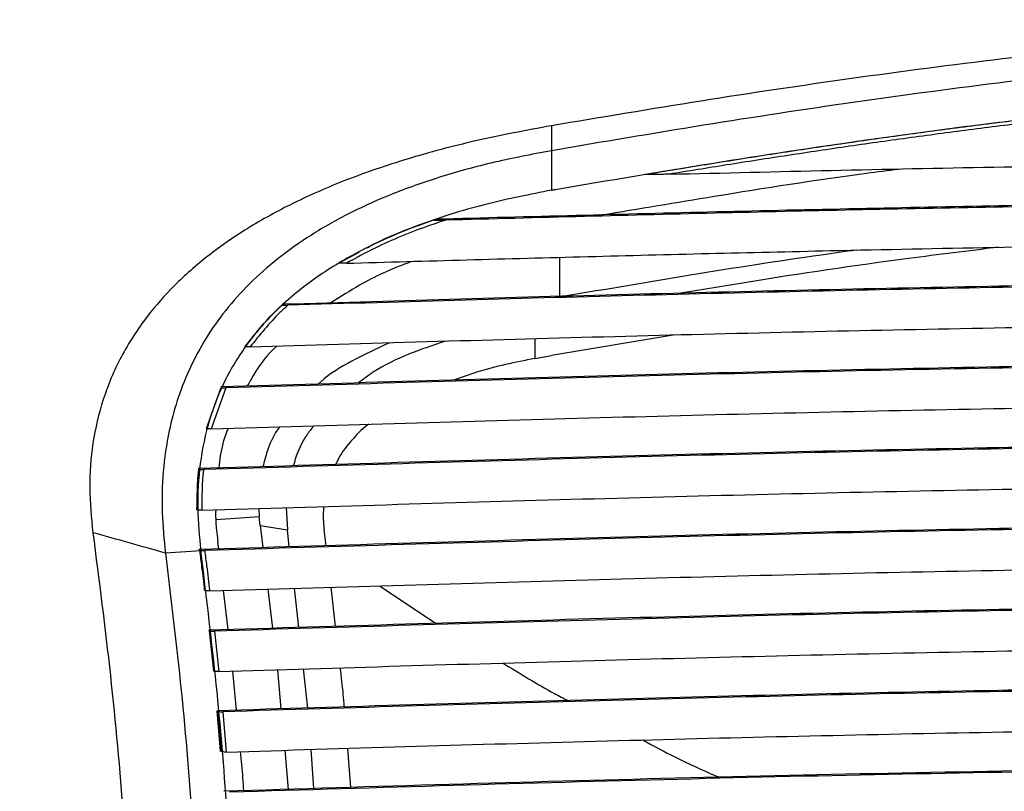
# Model space of a CAD drawing. Units: millimetres. Extents: x -2326 to 2494, y 3217 to 7664.
# Drawn here: x 182 to 308, y 5573 to 5671 of the extents above; entities that cross this region are included whole.
import ezdxf

# ---------------------------------------------------------------- set-up
doc = ezdxf.new("R2010")
doc.units = ezdxf.units.MM

msp = doc.modelspace()

# ---------------------------------------------------------------- linework, layer by layer
at = {"color": 7, "linetype": 'Continuous', "lineweight": 25}
for p, q in [((250.01, 5657.9), (250.01, 5654.73)), ((250.01, 5654.73), (250.01, 5649.71)), ((223.02, 5640.48), (225.57, 5641.85)), ((225.11, 5641.6), (223.13, 5640.55)), ((251.06, 5636.13), (251.05, 5641.18)), ((247.89, 5630.85), (247.89, 5628.33)), ((265.7, 5631.32), (250.01, 5628.72)), ((247.89, 5628.33), (250.01, 5628.72)), ((206.19, 5619.44), (208.05, 5624.63)), ((208.65, 5624.58), (206.77, 5619.38)), ((212.84, 5609.28), (212.87, 5608.24)), ((216.32, 5609.38), (216.46, 5606.55)), ((207.43, 5607.87), (212.87, 5608.24)), ((212.99, 5607.12), (212.87, 5608.24)), ((212.99, 5607.12), (216.46, 5606.55)), ((212.99, 5607.12), (213.34, 5604.3)), ((216.71, 5604.4), (216.46, 5606.55)), ((221.37, 5604.54), (221.12, 5606.58)), ((207.75, 5604.13), (207.65, 5604.97)), ((205.47, 5603.91), (200.98, 5603.61)), ((205.47, 5603.93), (205.47, 5603.91)), ((213.97, 5599.03), (214.57, 5594.05)), ((217.31, 5599.13), (217.87, 5594.15)), ((221.97, 5599.27), (222.54, 5594.29)), ((228.15, 5599.45), (235.36, 5594.67)), ((205.99, 5598.86), (205.87, 5598.93)), ((208.96, 5593.88), (208.37, 5598.86)), ((207.14, 5588.62), (206.59, 5593.74)), ((207.19, 5593.68), (207.75, 5588.57)), ((210.01, 5583.65), (209.55, 5588.62)), ((215.2, 5588.79), (215.65, 5583.82)), ((218.46, 5588.89), (219.01, 5583.92)), ((207.99, 5578.46), (207.54, 5583.57)), ((208.11, 5578.39), (207.65, 5583.5)), ((208.26, 5583.45), (208.71, 5578.33)), ((216.12, 5578.56), (216.56, 5573.59)), ((219.44, 5578.66), (219.79, 5573.69)), ((224.08, 5578.8), (224.48, 5573.83))]:
    msp.add_line(p, q, dxfattribs=at)
at = {"color": 7, "linetype": 'Continuous', "lineweight": 25, "flags": 128}
for points in [[(231.09, 5644.45), (231.08, 5644.44), (231.06, 5644.44)], [(206.47, 5593.81), (206.53, 5593.77), (206.59, 5593.74)], [(207.14, 5588.62), (207.08, 5588.66), (207.03, 5588.69)], [(207.54, 5583.57), (207.59, 5583.54), (207.65, 5583.5)], [(208.11, 5578.39), (208.05, 5578.42), (207.99, 5578.46)]]:
    msp.add_lwpolyline(points, dxfattribs=at)
at = {"color": 7, "linetype": 'Continuous', "lineweight": 25}
for points, knots in [([(385.01, 5671.37), (378.48, 5671.3), (365.44, 5671.16), (345.94, 5670.12), (326.55, 5668.54), (307.26, 5666.46), (288.08, 5663.94), (268.99, 5661.09), (256.34, 5658.96), (250.01, 5657.9)], [0, 0, 0, 0, 0.143118, 0.285852, 0.428478, 0.571168, 0.713998, 0.856965, 1, 1, 1, 1]), ([(385.01, 5668.59), (378.58, 5668.52), (365.7, 5668.37), (346.39, 5667.29), (327.1, 5665.67), (307.81, 5663.53), (288.53, 5660.94), (269.24, 5658), (256.43, 5655.82), (250.01, 5654.73)], [0, 0, 0, 0, 0.14086, 0.282112, 0.424029, 0.566762, 0.710367, 0.854812, 1, 1, 1, 1]), ([(250.71, 5649.84), (257.23, 5650.95), (270.28, 5653.17), (289.99, 5656.16), (309.36, 5658.73), (328.41, 5660.83), (347.15, 5662.38), (366.03, 5663.43), (378.68, 5663.57), (385.01, 5663.64)], [0, 0, 0, 0, 0.148265, 0.296593, 0.444912, 0.583171, 0.721419, 0.860717, 1, 1, 1, 1]), ([(261.92, 5651.73), (262.71, 5651.86), (266.09, 5652.42), (272.07, 5653.39), (279.88, 5654.61), (287.7, 5655.77), (295.54, 5656.87), (303.4, 5657.91), (311.28, 5658.89), (319.18, 5659.79), (327.1, 5660.61), (335.04, 5661.34), (343, 5661.99), (353.64, 5662.72), (364.3, 5663.24), (374.99, 5663.53), (381, 5663.6), (384.34, 5663.6), (385.01, 5663.61)], [0, 0, 0, 0, 0.019598, 0.083862, 0.148129, 0.2124, 0.276673, 0.340949, 0.405229, 0.469511, 0.533798, 0.598087, 0.662381, 0.726677, 0.855304, 0.919611, 0.983923, 1, 1, 1, 1]), ([(385.01, 5663.14), (384.34, 5663.14), (381.01, 5663.13), (375.01, 5663.06), (364.34, 5662.77), (353.7, 5662.25), (343.08, 5661.52), (335.13, 5660.87), (327.2, 5660.14), (319.29, 5659.32), (311.4, 5658.42), (303.53, 5657.44), (295.68, 5656.4), (287.85, 5655.3), (280.03, 5654.13), (272.4, 5652.95), (267.37, 5652.13), (264.94, 5651.74)], [0, 0, 0, 0, 0.016454, 0.082279, 0.148105, 0.279789, 0.345623, 0.411461, 0.477301, 0.543145, 0.60899, 0.674839, 0.740691, 0.806545, 0.872402, 0.938262, 1, 1, 1, 1]), ([(250.01, 5657.9), (246.78, 5657.3), (240.6, 5656.14), (231.91, 5653.83), (224.18, 5651.2), (217.39, 5648.25), (211.48, 5645.01), (206.41, 5641.51), (202.15, 5637.78), (198.38, 5633.53), (195.25, 5628.69), (192.94, 5623.23), (191.64, 5617.61), (191.2, 5611.9), (191.58, 5608.1), (191.76, 5606.2)], [0, 0, 0, 0, 0.113072, 0.215931, 0.309391, 0.394308, 0.471592, 0.542203, 0.607147, 0.667463, 0.738295, 0.805428, 0.87059, 0.935137, 1, 1, 1, 1]), ([(250.01, 5654.73), (247.43, 5654.24), (242.49, 5653.3), (235.53, 5651.35), (229.31, 5649.12), (223.81, 5646.59), (218.99, 5643.79), (214.81, 5640.76), (211.24, 5637.52), (208.26, 5634.1), (205.81, 5630.52), (203.88, 5626.82), (202.42, 5623.02), (201.28, 5618.74), (200.6, 5613.97), (200.46, 5608.76), (200.81, 5605.32), (200.98, 5603.61)], [0, 0, 0, 0, 0.098732, 0.1890491, 0.2717334, 0.347594, 0.4174624, 0.4821839, 0.5426015, 0.5995338, 0.6537477, 0.7059293, 0.7566584, 0.8063919, 0.8716807, 0.9361943, 1, 1, 1, 1]), ([(264.94, 5651.74), (271.8, 5651.9), (285.5, 5652.24), (306.17, 5652.66), (326.93, 5653.01), (347.17, 5653.26), (366.86, 5653.41), (385.96, 5653.45), (405.14, 5653.4), (424.36, 5653.24), (443.6, 5653), (463.48, 5652.66), (483.98, 5652.25), (498.05, 5651.91), (505.08, 5651.74)], [0, 0, 0, 0, 0.086349, 0.172693, 0.259266, 0.345835, 0.424879, 0.503947, 0.582986, 0.662907, 0.742852, 0.822783, 0.911368, 1, 1, 1, 1]), ([(256.33, 5646.56), (261.1, 5647.36), (272.28, 5649.24), (284.87, 5651.22), (292.72, 5652.23), (294.08, 5652.4)], [0, 0, 0, 0, 0.380832, 0.892747, 1, 1, 1, 1]), ([(264.94, 5651.74), (264.62, 5651.73), (263.9, 5651.71), (263.01, 5651.7), (262.37, 5651.7), (262.09, 5651.7), (261.97, 5651.71), (261.91, 5651.71), (261.89, 5651.71), (261.87, 5651.72), (261.87, 5651.72), (261.88, 5651.73), (261.89, 5651.73), (261.91, 5651.73), (261.92, 5651.73)], [0, 0, 0, 0, 0.307738, 0.67043, 0.82786, 0.894929, 0.928527, 0.941198, 0.953973, 0.961463, 0.968989, 0.977785, 0.992395, 1, 1, 1, 1]), ([(250.01, 5649.71), (247.28, 5649.17), (241.81, 5648.09), (233.83, 5645.66), (226.68, 5642.64), (220.47, 5639.02), (215.53, 5635.09), (211.53, 5630.64), (208.52, 5625.85), (206.42, 5620.57), (205.27, 5615), (204.94, 5609.39), (205.29, 5605.71), (205.47, 5603.93)], [0, 0, 0, 0, 0.116113, 0.232352, 0.348144, 0.440732, 0.533184, 0.612127, 0.691005, 0.768912, 0.84772, 0.926607, 1, 1, 1, 1]), ([(250.01, 5649.71), (250.07, 5649.72), (250.19, 5649.75), (250.42, 5649.79), (250.59, 5649.82), (250.71, 5649.84)], [0, 0, 0, 0, 0.251773, 0.503546, 1, 1, 1, 1]), ([(534.66, 5646.01), (525.36, 5646.26), (506.74, 5646.76), (481.79, 5647.34), (459.85, 5647.77), (440.95, 5648.08), (421.96, 5648.3), (402.89, 5648.44), (383.75, 5648.48), (364.54, 5648.43), (345.3, 5648.28), (326.03, 5648.04), (307.22, 5647.73), (288.87, 5647.36), (265, 5646.81), (247.19, 5646.33), (235.31, 5646.01)], [0, 0, 0, 0, 0.09418, 0.188352, 0.251343, 0.314343, 0.377326, 0.440702, 0.504097, 0.56747, 0.631528, 0.695607, 0.759674, 0.819719, 0.879767, 1, 1, 1, 1]), ([(533.48, 5645.9), (524.3, 5646.14), (505.92, 5646.64), (478.21, 5647.28), (450.33, 5647.81), (425.29, 5648.13), (403.19, 5648.3), (384.09, 5648.34), (364.92, 5648.29), (345.7, 5648.14), (326.47, 5647.9), (307.74, 5647.59), (289.53, 5647.23), (265.92, 5646.69), (248.29, 5646.21), (236.54, 5645.9)], [0, 0, 0, 0, 0.093724, 0.187441, 0.281469, 0.375486, 0.439271, 0.503074, 0.566855, 0.631327, 0.695818, 0.760297, 0.820187, 0.88008, 1, 1, 1, 1]), ([(236.54, 5645.9), (235.82, 5645.66), (232.77, 5644.64), (228.51, 5642.92), (225.16, 5641.09), (223.95, 5640.43)], [0, 0, 0, 0, 0.166038, 0.699188, 1, 1, 1, 1]), ([(226.6, 5642.4), (226.83, 5642.52), (229.22, 5643.81), (232.1, 5644.9), (234.75, 5645.82), (235.06, 5645.93)], [0, 0, 0, 0, 0.0850106, 0.8899059, 1, 1, 1, 1]), ([(233.81, 5645.47), (233.4, 5645.33), (231.34, 5644.6), (229.2, 5643.76), (227.57, 5642.89), (227.46, 5642.84)], [0, 0, 0, 0, 0.190571, 0.950319, 1, 1, 1, 1]), ([(235.06, 5645.93), (235.06, 5645.93), (235.04, 5645.92), (235.05, 5645.91), (235.07, 5645.91), (235.13, 5645.9), (235.29, 5645.89), (235.77, 5645.88), (236.21, 5645.89), (236.54, 5645.9)], [0, 0, 0, 0, 0.035051, 0.070442, 0.10124, 0.14075, 0.209337, 0.410972, 1, 1, 1, 1]), ([(235.31, 5646.01), (235.27, 5646), (235.19, 5645.97), (235.11, 5645.94), (235.06, 5645.93)], [0, 0, 0, 0, 0.503102, 1, 1, 1, 1]), ([(223.95, 5640.43), (234.16, 5640.72), (254.58, 5641.3), (281.99, 5641.97), (306.11, 5642.46), (326.9, 5642.8), (347.15, 5643.04), (366.85, 5643.18), (385.96, 5643.23), (405.14, 5643.17), (424.36, 5643.02), (443.6, 5642.79), (463.39, 5642.46), (483.7, 5642.05), (511.5, 5641.39), (532.24, 5640.81), (546.07, 5640.43)], [0, 0, 0, 0, 0.096151, 0.192297, 0.256661, 0.321036, 0.385392, 0.44416, 0.502946, 0.561712, 0.621096, 0.680498, 0.739889, 0.804868, 0.86985, 1, 1, 1, 1]), ([(288.72, 5642.1), (287.23, 5641.89), (280.17, 5640.92), (267.82, 5638.96), (256.98, 5637.13), (251.66, 5636.23)], [0, 0, 0, 0, 0.119322, 0.56781, 1, 1, 1, 1]), ([(306.71, 5642.46), (302.92, 5641.99), (292.22, 5640.68), (278.8, 5638.69), (269.21, 5637.08), (266.43, 5636.61)], [0, 0, 0, 0, 0.280391, 0.791322, 1, 1, 1, 1]), ([(232.33, 5640.66), (232.13, 5640.59), (229.81, 5639.79), (226.27, 5638.14), (223.19, 5636.16), (221.99, 5635.39)], [0, 0, 0, 0, 0.053064, 0.632406, 1, 1, 1, 1]), ([(223.95, 5640.43), (223.78, 5640.43), (223.56, 5640.42), (223.29, 5640.43), (223.17, 5640.43), (223.07, 5640.44), (223.02, 5640.46), (223.01, 5640.47), (223.02, 5640.47), (223.02, 5640.48)], [0, 0, 0, 0, 0.4413799, 0.5756278, 0.7105633, 0.7947527, 0.879722, 0.9527253, 1, 1, 1, 1]), ([(223.02, 5640.48), (223.04, 5640.49), (223.07, 5640.51), (223.11, 5640.54), (223.13, 5640.55)], [0, 0, 0, 0, 0.496883, 1, 1, 1, 1]), ([(554.19, 5635.21), (543.29, 5635.53), (521.49, 5636.16), (492.25, 5636.9), (466.51, 5637.44), (444.32, 5637.81), (423.11, 5638.06), (402.92, 5638.21), (383.77, 5638.25), (364.56, 5638.2), (345.32, 5638.05), (326.04, 5637.82), (305.58, 5637.49), (283.96, 5637.05), (261.18, 5636.5), (238.47, 5635.88), (223.37, 5635.43), (215.82, 5635.21)], [0, 0, 0, 0, 0.097698, 0.195385, 0.260779, 0.326185, 0.39157, 0.447572, 0.50359, 0.559591, 0.616168, 0.672761, 0.729344, 0.79694, 0.864538, 0.932268, 1, 1, 1, 1]), ([(553.51, 5635.09), (542.69, 5635.4), (521.05, 5636.02), (492.02, 5636.76), (466.46, 5637.29), (444.43, 5637.66), (423.34, 5637.92), (403.22, 5638.06), (384.11, 5638.11), (364.94, 5638.06), (345.72, 5637.91), (326.48, 5637.68), (306.06, 5637.35), (284.49, 5636.91), (261.76, 5636.37), (239.1, 5635.75), (224.04, 5635.31), (216.51, 5635.09)], [0, 0, 0, 0, 0.097392, 0.194774, 0.259961, 0.325161, 0.390339, 0.446472, 0.502621, 0.558752, 0.615462, 0.672188, 0.728903, 0.796608, 0.864315, 0.932156, 1, 1, 1, 1]), ([(211.1, 5629.86), (212.36, 5631.46), (213.83, 5633.31), (215.55, 5634.91), (215.79, 5635.14)], [0, 0, 0, 0, 0.860379, 1, 1, 1, 1]), ([(216.51, 5635.09), (216.18, 5634.78), (214.43, 5633.17), (212.94, 5631.31), (211.73, 5629.81)], [0, 0, 0, 0, 0.191768, 1, 1, 1, 1]), ([(215.83, 5635.21), (215.82, 5635.2), (215.81, 5635.18), (215.79, 5635.15), (215.79, 5635.14)], [0, 0, 0, 0, 0.503205, 1, 1, 1, 1]), ([(215.79, 5635.14), (215.79, 5635.13), (215.79, 5635.12), (215.84, 5635.11), (215.92, 5635.1), (216.07, 5635.09), (216.28, 5635.08), (216.43, 5635.08), (216.51, 5635.09)], [0, 0, 0, 0, 0.1172149, 0.2348647, 0.3462318, 0.504786, 0.7420317, 1, 1, 1, 1]), ([(211.73, 5629.81), (219.2, 5630.03), (234.14, 5630.48), (256.6, 5631.11), (279.19, 5631.68), (301.92, 5632.16), (324.78, 5632.54), (346.42, 5632.8), (366.82, 5632.94), (385.94, 5632.98), (405.12, 5632.93), (424.34, 5632.78), (443.59, 5632.55), (464.41, 5632.21), (486.78, 5631.75), (510.68, 5631.16), (534.51, 5630.51), (550.36, 5630.04), (558.29, 5629.81)], [0, 0, 0, 0, 0.065437, 0.130875, 0.196301, 0.26203, 0.327771, 0.393489, 0.448074, 0.502673, 0.557256, 0.612391, 0.667542, 0.722682, 0.791942, 0.861207, 0.930602, 1, 1, 1, 1]), ([(229.47, 5630.33), (227.83, 5629.57), (224.77, 5628.16), (221.73, 5626.33), (220.49, 5625.17), (220.38, 5625.08)], [0, 0, 0, 0, 0.516422, 0.958707, 1, 1, 1, 1]), ([(236.61, 5630.54), (235.01, 5630.02), (231.81, 5628.97), (228.06, 5627.16), (226.1, 5625.69), (225.48, 5625.23)], [0, 0, 0, 0, 0.4050902, 0.8132135, 1, 1, 1, 1]), ([(211.1, 5629.86), (211.1, 5629.88), (211.09, 5629.9), (211.09, 5629.93), (211.09, 5629.94)], [0, 0, 0, 0, 0.496739, 1, 1, 1, 1]), ([(211.73, 5629.81), (211.65, 5629.81), (211.5, 5629.81), (211.32, 5629.81), (211.2, 5629.83), (211.12, 5629.84), (211.1, 5629.86), (211.1, 5629.86), (211.1, 5629.86)], [0, 0, 0, 0, 0.296435, 0.491549, 0.655237, 0.819577, 0.969279, 1, 1, 1, 1]), ([(215.13, 5629.91), (215.13, 5629.91), (213.93, 5628.87), (212.63, 5627.14), (211.62, 5625.27), (211.36, 5624.81)], [0, 0, 0, 0, 0.001072, 0.750222, 1, 1, 1, 1]), ([(562, 5624.71), (554.31, 5624.93), (538.93, 5625.39), (515.81, 5626.04), (492.58, 5626.64), (469.2, 5627.14), (445.69, 5627.55), (423.59, 5627.81), (402.95, 5627.95), (383.8, 5628), (364.59, 5627.95), (345.34, 5627.8), (326.06, 5627.57), (304.94, 5627.24), (282, 5626.76), (257.25, 5626.15), (232.62, 5625.45), (216.22, 5624.95), (208.01, 5624.71)], [0, 0, 0, 0, 0.06592, 0.131839, 0.197749, 0.263942, 0.33015, 0.396333, 0.449838, 0.503358, 0.556861, 0.610899, 0.664952, 0.718994, 0.789162, 0.859333, 0.929665, 1, 1, 1, 1]), ([(561.37, 5624.58), (553.73, 5624.8), (538.45, 5625.26), (515.48, 5625.9), (492.4, 5626.5), (469.17, 5627), (445.81, 5627.4), (423.82, 5627.66), (403.26, 5627.81), (384.14, 5627.85), (364.96, 5627.8), (345.74, 5627.66), (326.5, 5627.44), (305.41, 5627.1), (282.51, 5626.63), (257.8, 5626.02), (233.21, 5625.32), (216.83, 5624.82), (208.65, 5624.58)], [0, 0, 0, 0, 0.065731, 0.131462, 0.197185, 0.263187, 0.329204, 0.395196, 0.448801, 0.502421, 0.556024, 0.610163, 0.664317, 0.71846, 0.78876, 0.859064, 0.92953, 1, 1, 1, 1]), ([(247.89, 5628.33), (245.4, 5627.84), (241.89, 5627.14), (238.55, 5625.93), (237.58, 5625.58)], [0, 0, 0, 0, 0.710468, 1, 1, 1, 1]), ([(208.05, 5624.63), (208.06, 5624.63), (208.08, 5624.61), (208.16, 5624.6), (208.28, 5624.58), (208.43, 5624.58), (208.55, 5624.58), (208.63, 5624.58), (208.65, 5624.58)], [0, 0, 0, 0, 0.184465, 0.36936, 0.546871, 0.728004, 0.927286, 1, 1, 1, 1]), ([(206.77, 5619.38), (214.51, 5619.61), (230, 5620.08), (253.26, 5620.75), (276.65, 5621.36), (300.2, 5621.87), (323.9, 5622.28), (346.11, 5622.54), (366.79, 5622.68), (385.91, 5622.72), (405.1, 5622.67), (424.32, 5622.52), (443.57, 5622.29), (464.82, 5621.95), (488.02, 5621.47), (513.17, 5620.83), (538.22, 5620.12), (554.91, 5619.63), (563.25, 5619.38)], [0, 0, 0, 0, 0.065929, 0.131858, 0.197774, 0.263986, 0.330213, 0.396414, 0.449465, 0.502531, 0.55558, 0.609155, 0.662745, 0.716323, 0.787165, 0.858013, 0.929005, 1, 1, 1, 1]), ([(206.77, 5619.38), (206.71, 5619.38), (206.6, 5619.38), (206.44, 5619.39), (206.31, 5619.4), (206.22, 5619.42), (206.2, 5619.43), (206.19, 5619.44)], [0, 0, 0, 0, 0.211952, 0.424407, 0.625673, 0.819949, 1, 1, 1, 1]), ([(208.93, 5619.45), (208.68, 5618.8), (208.07, 5617.18), (207.86, 5615.45), (207.74, 5614.41)], [0, 0, 0, 0, 0.400626, 1, 1, 1, 1]), ([(215.48, 5619.64), (215.38, 5619.5), (214.67, 5618.57), (213.94, 5616.85), (213.52, 5615.23), (213.35, 5614.58)], [0, 0, 0, 0, 0.094513, 0.636017, 1, 1, 1, 1]), ([(219.79, 5619.77), (219.5, 5619.38), (218.52, 5618.1), (217.66, 5616.36), (217.31, 5614.98), (217.24, 5614.7)], [0, 0, 0, 0, 0.257304, 0.84979, 1, 1, 1, 1]), ([(226.75, 5619.98), (226.69, 5619.93), (225.89, 5619.34), (224.6, 5617.94), (223.24, 5616.27), (222.72, 5615.15), (222.59, 5614.86)], [0, 0, 0, 0, 0.0383233, 0.4479313, 0.8568951, 1, 1, 1, 1]), ([(564.88, 5614.34), (557.03, 5614.57), (541.33, 5615.04), (517.75, 5615.71), (494.05, 5616.34), (470.2, 5616.86), (446.2, 5617.27), (423.78, 5617.54), (402.97, 5617.68), (383.82, 5617.73), (364.6, 5617.68), (345.35, 5617.54), (326.08, 5617.31), (304.7, 5616.97), (281.27, 5616.48), (255.82, 5615.84), (230.47, 5615.1), (213.58, 5614.59), (205.14, 5614.34)], [0, 0, 0, 0, 0.066192, 0.132384, 0.198566, 0.265029, 0.331508, 0.397961, 0.450601, 0.503256, 0.555895, 0.609052, 0.662224, 0.715384, 0.786451, 0.857522, 0.928759, 1, 1, 1, 1]), ([(564.21, 5614.21), (556.42, 5614.44), (540.82, 5614.9), (517.39, 5615.58), (493.85, 5616.19), (470.16, 5616.72), (446.31, 5617.13), (424.01, 5617.4), (403.28, 5617.54), (384.16, 5617.58), (364.98, 5617.54), (345.75, 5617.4), (326.51, 5617.17), (305.18, 5616.83), (281.79, 5616.35), (256.38, 5615.71), (231.09, 5614.97), (214.23, 5614.46), (205.81, 5614.21)], [0, 0, 0, 0, 0.0660046, 0.1320083, 0.1980026, 0.2642755, 0.330564, 0.3968264, 0.4495726, 0.5023331, 0.5550783, 0.6083419, 0.6616203, 0.7148874, 0.7860772, 0.8572717, 0.9286341, 1, 1, 1, 1]), ([(204.98, 5609.11), (205.01, 5610.8), (205.03, 5612.53), (205.22, 5614.23), (205.22, 5614.27)], [0, 0, 0, 0, 0.980875, 1, 1, 1, 1]), ([(205.22, 5614.27), (205.24, 5614.26), (205.27, 5614.24), (205.38, 5614.22), (205.52, 5614.21), (205.67, 5614.21), (205.77, 5614.21), (205.81, 5614.21)], [0, 0, 0, 0, 0.2172707, 0.4348537, 0.6449592, 0.8484223, 1, 1, 1, 1]), ([(205.81, 5614.21), (205.8, 5614.19), (205.62, 5612.49), (205.6, 5610.77), (205.58, 5609.06)], [0, 0, 0, 0, 0.0088646, 1, 1, 1, 1]), ([(205.58, 5609.06), (213.38, 5609.29), (229, 5609.76), (252.45, 5610.45), (276.03, 5611.07), (299.78, 5611.59), (323.67, 5612), (346.02, 5612.27), (366.77, 5612.4), (385.9, 5612.44), (405.09, 5612.39), (424.32, 5612.25), (443.56, 5612.02), (464.91, 5611.68), (488.32, 5611.19), (513.76, 5610.54), (539.12, 5609.81), (556, 5609.31), (564.45, 5609.06)], [0, 0, 0, 0, 0.0660391, 0.132077, 0.1981032, 0.2644249, 0.3307633, 0.3970752, 0.4497704, 0.5024799, 0.5551744, 0.6083838, 0.661608, 0.7148207, 0.7860361, 0.8572576, 0.9286276, 1, 1, 1, 1]), ([(205.58, 5609.06), (205.52, 5609.06), (205.41, 5609.06), (205.25, 5609.06), (205.12, 5609.08), (205.02, 5609.09), (205, 5609.11), (204.98, 5609.11)], [0, 0, 0, 0, 0.20485, 0.409643, 0.616328, 0.829042, 1, 1, 1, 1]), ([(207.36, 5609.11), (207.36, 5609.02), (207.31, 5607.64), (207.49, 5606.26), (207.65, 5604.97)], [0, 0, 0, 0, 0.064573, 1, 1, 1, 1]), ([(221.09, 5609.52), (221.07, 5609.37), (220.95, 5608.44), (221.03, 5607.45), (221.12, 5606.63), (221.12, 5606.58)], [0, 0, 0, 0, 0.156362, 0.955147, 1, 1, 1, 1]), ([(564.79, 5604.05), (556.95, 5604.29), (541.26, 5604.76), (517.7, 5605.44), (494.02, 5606.06), (470.18, 5606.58), (446.2, 5607), (423.78, 5607.27), (402.97, 5607.41), (383.82, 5607.45), (364.61, 5607.4), (345.35, 5607.26), (326.08, 5607.04), (304.71, 5606.69), (281.3, 5606.2), (255.87, 5605.55), (230.54, 5604.82), (213.67, 5604.31), (205.23, 5604.05)], [0, 0, 0, 0, 0.066176, 0.132352, 0.198518, 0.264977, 0.331453, 0.397902, 0.45057, 0.503253, 0.555921, 0.609101, 0.662296, 0.715479, 0.786523, 0.857572, 0.928784, 1, 1, 1, 1]), ([(564.06, 5603.93), (556.27, 5604.16), (540.7, 5604.63), (517.3, 5605.3), (493.79, 5605.92), (470.12, 5606.44), (446.3, 5606.85), (424, 5607.12), (403.28, 5607.26), (384.16, 5607.3), (364.98, 5607.26), (345.75, 5607.12), (326.51, 5606.9), (305.19, 5606.56), (281.83, 5606.07), (256.46, 5605.42), (231.2, 5604.69), (214.37, 5604.18), (205.96, 5603.93)], [0, 0, 0, 0, 0.0659834, 0.1319662, 0.19794, 0.264204, 0.3304841, 0.3967376, 0.4495292, 0.5023349, 0.5551258, 0.6084302, 0.6617494, 0.7150568, 0.7862049, 0.8573585, 0.9286778, 1, 1, 1, 1]), ([(191.76, 5606.2), (192.54, 5600.16), (194.08, 5588.15), (195.73, 5570.17), (196.64, 5552.34), (196.57, 5534.63), (195.37, 5517.14), (193.23, 5499.82), (190.3, 5482.6), (186.71, 5465.33), (183.89, 5453.84), (182.47, 5448.07)], [0, 0, 0, 0, 0.114803, 0.228157, 0.340028, 0.450551, 0.560952, 0.669045, 0.7782, 0.888517, 1, 1, 1, 1]), ([(205.23, 5604.05), (205.25, 5604.04), (205.29, 5604.02), (205.33, 5603.99), (205.35, 5603.98)], [0, 0, 0, 0, 0.503331, 1, 1, 1, 1]), ([(200.98, 5603.61), (201.68, 5597.79), (203.09, 5586.19), (204.53, 5568.74), (205.26, 5551.32), (205.07, 5533.91), (203.81, 5516.38), (201.61, 5498.72), (198.56, 5480.94), (194.84, 5463.18), (191.94, 5451.41), (190.48, 5445.51)], [0, 0, 0, 0, 0.110429, 0.220296, 0.329617, 0.43855, 0.547395, 0.659737, 0.772562, 0.88598, 1, 1, 1, 1]), ([(195.24, 5445.81), (196.71, 5451.82), (199.66, 5463.85), (203.4, 5482.05), (206.44, 5500.37), (208.62, 5518.83), (209.71, 5537.37), (209.69, 5555.11), (208.81, 5571.99), (207.41, 5587.98), (206.12, 5598.6), (205.47, 5603.91)], [0, 0, 0, 0, 0.11616, 0.232309, 0.348564, 0.464804, 0.581158, 0.697518, 0.798319, 0.899166, 1, 1, 1, 1]), ([(205.35, 5603.98), (205.37, 5603.97), (205.41, 5603.96), (205.53, 5603.94), (205.64, 5603.93), (205.69, 5603.93)], [0, 0, 0, 0, 0.337334, 0.674686, 1, 1, 1, 1]), ([(205.37, 5603.85), (205.39, 5603.86), (205.43, 5603.88), (205.56, 5603.91), (205.66, 5603.92), (205.7, 5603.93)], [0, 0, 0, 0, 0.376609, 0.753218, 1, 1, 1, 1]), ([(205.99, 5598.86), (205.86, 5599.87), (205.66, 5601.53), (205.45, 5603.19), (205.37, 5603.85)], [0, 0, 0, 0, 0.603758, 1, 1, 1, 1]), ([(205.7, 5603.93), (205.75, 5603.93), (205.84, 5603.92), (205.93, 5603.93), (205.96, 5603.93)], [0, 0, 0, 0, 0.628436, 1, 1, 1, 1]), ([(205.96, 5603.93), (206.04, 5603.28), (206.26, 5601.57), (206.47, 5599.87), (206.6, 5598.81)], [0, 0, 0, 0, 0.3792504, 1, 1, 1, 1]), ([(206.6, 5598.81), (214.35, 5599.04), (229.85, 5599.51), (253.13, 5600.19), (276.55, 5600.8), (300.12, 5601.32), (323.85, 5601.73), (346.09, 5601.99), (366.79, 5602.12), (385.91, 5602.16), (405.1, 5602.11), (424.33, 5601.97), (443.57, 5601.74), (464.83, 5601.4), (488.07, 5600.92), (513.26, 5600.27), (538.36, 5599.56), (555.07, 5599.06), (563.42, 5598.81)], [0, 0, 0, 0, 0.065938, 0.131875, 0.197802, 0.264037, 0.33029, 0.396516, 0.449515, 0.502527, 0.555525, 0.609036, 0.662561, 0.716074, 0.786975, 0.857883, 0.92894, 1, 1, 1, 1]), ([(206.6, 5598.81), (206.54, 5598.8), (206.43, 5598.8), (206.26, 5598.81), (206.12, 5598.82), (206.03, 5598.84), (206, 5598.86), (205.99, 5598.86)], [0, 0, 0, 0, 0.207756, 0.415322, 0.627788, 0.8475, 1, 1, 1, 1]), ([(563.55, 5593.81), (555.78, 5594.04), (540.24, 5594.51), (516.88, 5595.18), (493.39, 5595.79), (469.76, 5596.31), (445.97, 5596.72), (423.68, 5596.98), (402.95, 5597.12), (383.8, 5597.16), (364.58, 5597.11), (345.33, 5596.98), (326.06, 5596.75), (304.8, 5596.41), (281.6, 5595.93), (256.48, 5595.29), (231.46, 5594.57), (214.8, 5594.06), (206.47, 5593.81)], [0, 0, 0, 0, 0.06606, 0.13212, 0.198172, 0.264532, 0.330908, 0.397258, 0.450295, 0.503346, 0.556383, 0.60993, 0.663491, 0.71704, 0.787694, 0.858354, 0.929176, 1, 1, 1, 1]), ([(562.83, 5593.68), (555.11, 5593.92), (539.68, 5594.38), (516.48, 5595.05), (493.16, 5595.65), (469.69, 5596.17), (446.06, 5596.57), (423.9, 5596.84), (403.25, 5596.98), (384.13, 5597.02), (364.95, 5596.97), (345.73, 5596.84), (326.49, 5596.61), (305.27, 5596.28), (282.13, 5595.8), (257.08, 5595.16), (232.12, 5594.44), (215.5, 5593.94), (207.19, 5593.68)], [0, 0, 0, 0, 0.0658685, 0.1317368, 0.1975962, 0.2637615, 0.3299428, 0.3960979, 0.449258, 0.5024323, 0.555592, 0.6092624, 0.6629475, 0.7166205, 0.7873784, 0.8581419, 0.9290696, 1, 1, 1, 1]), ([(206.59, 5593.74), (206.61, 5593.73), (206.64, 5593.72), (206.77, 5593.7), (206.93, 5593.69), (207.08, 5593.68), (207.16, 5593.68), (207.19, 5593.68)], [0, 0, 0, 0, 0.224645, 0.449321, 0.672434, 0.889418, 1, 1, 1, 1]), ([(207.75, 5588.57), (215.43, 5588.8), (230.8, 5589.27), (253.91, 5589.93), (277.15, 5590.54), (300.54, 5591.05), (324.09, 5591.45), (346.2, 5591.7), (366.83, 5591.84), (385.96, 5591.88), (405.14, 5591.83), (424.36, 5591.69), (443.6, 5591.46), (464.76, 5591.12), (487.8, 5590.65), (512.7, 5590.02), (537.51, 5589.31), (554.02, 5588.81), (562.27, 5588.57)], [0, 0, 0, 0, 0.065838, 0.131675, 0.197502, 0.263654, 0.329822, 0.395965, 0.449307, 0.502664, 0.556006, 0.609855, 0.663719, 0.717571, 0.788096, 0.858627, 0.929312, 1, 1, 1, 1]), ([(223.14, 5589.03), (223.28, 5587.91), (223.49, 5586.26), (223.61, 5584.6), (223.65, 5584.06)], [0, 0, 0, 0, 0.676846, 1, 1, 1, 1]), ([(243.85, 5589.63), (246.01, 5588.3), (248.71, 5586.62), (251.49, 5585.17), (252.06, 5584.88)], [0, 0, 0, 0, 0.798045, 1, 1, 1, 1]), ([(207.75, 5588.57), (207.69, 5588.56), (207.58, 5588.56), (207.42, 5588.57), (207.28, 5588.58), (207.18, 5588.6), (207.15, 5588.62), (207.14, 5588.62)], [0, 0, 0, 0, 0.207636, 0.415108, 0.626867, 0.845449, 1, 1, 1, 1]), ([(562.48, 5583.57), (554.77, 5583.81), (539.35, 5584.28), (516.16, 5584.94), (492.84, 5585.54), (469.37, 5586.05), (445.74, 5586.45), (423.57, 5586.7), (402.89, 5586.84), (383.74, 5586.88), (364.53, 5586.83), (345.28, 5586.7), (326.01, 5586.47), (304.85, 5586.14), (281.84, 5585.66), (256.99, 5585.03), (232.24, 5584.33), (215.77, 5583.82), (207.54, 5583.57)], [0, 0, 0, 0, 0.065972, 0.131944, 0.197907, 0.2642, 0.330509, 0.396792, 0.45015, 0.503522, 0.55688, 0.61074, 0.664614, 0.718477, 0.788769, 0.859067, 0.929532, 1, 1, 1, 1]), ([(561.76, 5583.45), (554.11, 5583.68), (538.79, 5584.15), (515.76, 5584.8), (492.6, 5585.4), (469.29, 5585.9), (445.83, 5586.3), (423.78, 5586.56), (403.19, 5586.69), (384.07, 5586.73), (364.89, 5586.69), (345.68, 5586.55), (326.45, 5586.33), (305.33, 5586), (282.37, 5585.53), (257.59, 5584.9), (232.9, 5584.2), (216.47, 5583.7), (208.26, 5583.45)], [0, 0, 0, 0, 0.065782, 0.131565, 0.197339, 0.263439, 0.329555, 0.395645, 0.449124, 0.502617, 0.556096, 0.610078, 0.664074, 0.718057, 0.788454, 0.858855, 0.929426, 1, 1, 1, 1]), ([(207.65, 5583.5), (207.67, 5583.49), (207.71, 5583.48), (207.83, 5583.46), (207.99, 5583.45), (208.14, 5583.44), (208.23, 5583.45), (208.26, 5583.45)], [0, 0, 0, 0, 0.223967, 0.447986, 0.669976, 0.88591, 1, 1, 1, 1]), ([(208.71, 5578.33), (216.28, 5578.56), (231.42, 5579.03), (254.19, 5579.68), (277.08, 5580.27), (300.14, 5580.77), (323.34, 5581.16), (345.25, 5581.42), (365.83, 5581.55), (385.04, 5581.59), (404.31, 5581.55), (423.62, 5581.42), (442.95, 5581.2), (464.13, 5580.87), (487.14, 5580.4), (511.94, 5579.78), (536.66, 5579.08), (553.09, 5578.58), (561.31, 5578.33)], [0, 0, 0, 0, 0.065219, 0.130439, 0.195649, 0.261199, 0.326764, 0.392305, 0.446192, 0.500094, 0.553981, 0.608371, 0.662776, 0.717169, 0.787786, 0.858409, 0.929203, 1, 1, 1, 1]), ([(261.59, 5579.86), (262.97, 5579.11), (266.15, 5577.39), (269.43, 5575.94), (271.29, 5575.12)], [0, 0, 0, 0, 0.433333, 1, 1, 1, 1]), ([(208.71, 5578.33), (208.66, 5578.33), (208.55, 5578.33), (208.38, 5578.34), (208.25, 5578.35), (208.15, 5578.37), (208.12, 5578.38), (208.11, 5578.39)], [0, 0, 0, 0, 0.207596, 0.415059, 0.626083, 0.843377, 1, 1, 1, 1]), ([(210.92, 5573.42), (210.89, 5573.95), (210.8, 5575.61), (210.63, 5577.27), (210.51, 5578.39)], [0, 0, 0, 0, 0.322118, 1, 1, 1, 1]), ([(561.62, 5573.34), (550.7, 5573.68), (528.84, 5574.35), (499.48, 5575.13), (473.62, 5575.7), (451.31, 5576.09), (427.65, 5576.4), (402.65, 5576.58), (376.29, 5576.61), (349.88, 5576.47), (322.58, 5576.17), (294.51, 5575.68), (265.69, 5575.02), (236.99, 5574.23), (217.93, 5573.64), (208.4, 5573.34)], [0, 0, 0, 0, 0.094024, 0.188038, 0.251014, 0.314003, 0.376972, 0.450588, 0.524204, 0.598386, 0.672568, 0.754244, 0.835928, 0.917961, 1, 1, 1, 1]), ([(560.91, 5573.22), (550.01, 5573.55), (528.23, 5574.22), (498.98, 5574.99), (473.2, 5575.56), (450.96, 5575.95), (427.36, 5576.25), (402.41, 5576.43), (376.07, 5576.46), (349.69, 5576.33), (322.48, 5576.02), (294.57, 5575.54), (265.97, 5574.88), (237.49, 5574.09), (218.57, 5573.51), (209.11, 5573.22)], [0, 0, 0, 0, 0.094088, 0.188167, 0.251188, 0.314221, 0.377234, 0.451081, 0.524926, 0.599339, 0.673754, 0.755136, 0.836525, 0.91826, 1, 1, 1, 1])]:
    msp.add_open_spline(points, degree=3, knots=knots, dxfattribs=at)
msp.add_open_spline([(200.98, 5603.61), (199.44, 5604.04), (196.38, 5604.9), (193.3, 5605.77), (191.76, 5606.2)], degree=3, dxfattribs=at)

doc.saveas('drawing.dxf')
